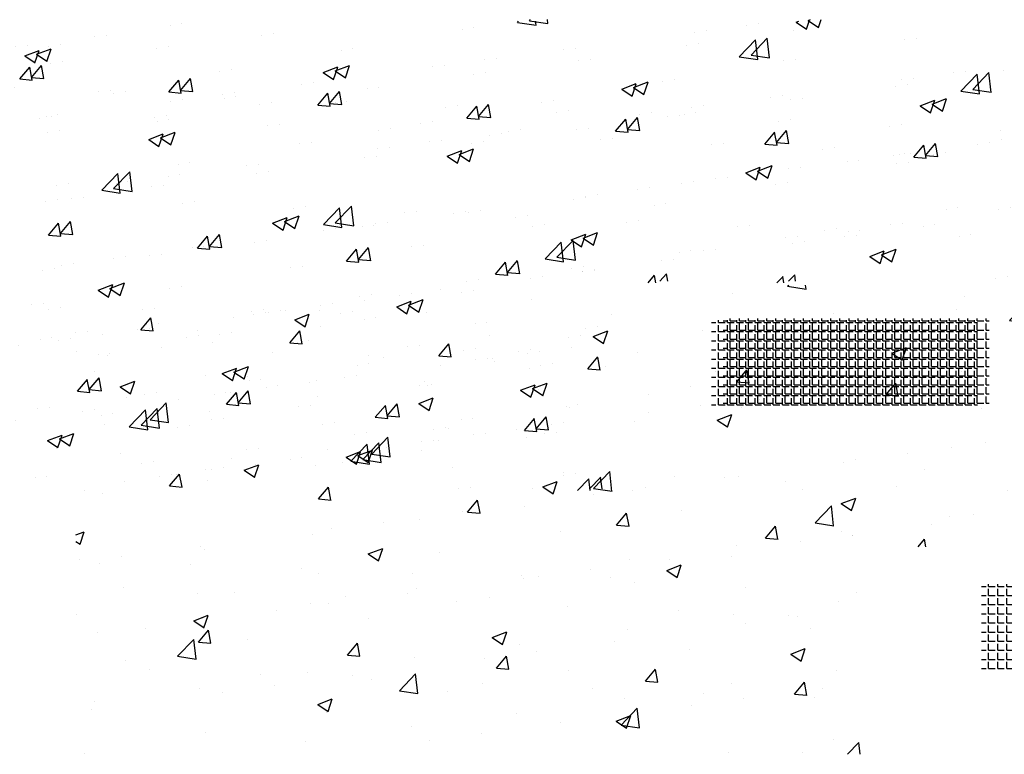
# Paper-space layout 'Layout1' of a CAD drawing. Extents: x -1 to 374, y -241 to 4.
# Drawn here: x 182 to 184, y -45 to -43 of the extents above; entities that cross this region are included whole.
import ezdxf

# ---------------------------------------------------------------- set-up
doc = ezdxf.new("R2010")
doc.units = 0
doc.header["$LTSCALE"] = 0.2
doc.layers.get('0').update_dxf_attribs({"linetype": 'CONTINUOUS'})
doc.layers.add('ASH', color=7, linetype='CONTINUOUS')
doc.layers.add('TRAZO', color=7, linetype='CONTINUOUS')

# ---------------------------------------------------------------- blocks, each defined once
blk = doc.blocks.new('*X')
at = {"color": 0}
for p, q in [((177.3174, -47.2382), (177.3174, -47.2382)), ((178.1121, -47.2448), (178.1121, -47.2448)), ((178.8151, -47.2545), (178.8151, -47.2545)), ((178.9485, -47.2371), (178.951, -47.2345)), ((178.9485, -47.2371), (178.993, -47.244)), ((178.993, -47.2441), (178.9918, -47.2345)), ((179.4995, -47.2447), (179.4995, -47.2447)), ((179.6121, -47.257), (179.6121, -47.257)), ((179.6194, -47.2368), (179.6253, -47.2345)), ((179.6194, -47.2368), (179.6442, -47.2536)), ((179.6442, -47.2537), (179.6506, -47.2345)), ((177.9294, -47.2715), (177.9294, -47.2715)), ((178.3328, -47.2679), (178.3328, -47.2679)), ((179.3743, -47.2612), (179.3743, -47.2612)), ((179.4821, -47.3198), (179.5211, -47.2792)), ((179.5266, -47.3268), (179.5211, -47.2793)), ((179.8809, -47.2793), (179.8809, -47.2793)), ((177.7401, -47.2964), (177.7401, -47.2964)), ((177.7621, -47.318), (177.7971, -47.3045)), ((177.8205, -47.2948), (177.8205, -47.2948)), ((178.0803, -47.2999), (178.0803, -47.2999)), ((178.5235, -47.3045), (178.5235, -47.3045)), ((179.0585, -47.3028), (179.0585, -47.3028)), ((179.3554, -47.2922), (179.3554, -47.2922)), ((177.3915, -47.342), (177.4156, -47.3133)), ((177.4213, -47.3448), (177.4156, -47.3134)), ((177.6149, -47.3129), (177.6149, -47.3129)), ((177.7621, -47.318), (177.787, -47.3347)), ((177.7869, -47.3349), (177.7971, -47.3047)), ((178.8692, -47.3277), (178.8692, -47.3277)), ((179.4821, -47.3198), (179.5266, -47.3267)), ((177.3915, -47.342), (177.4214, -47.3446)), ((177.5289, -47.3449), (177.5289, -47.3449)), ((177.7501, -47.3734), (177.7742, -47.3447)), ((177.78, -47.3762), (177.7742, -47.3448)), ((177.8235, -47.3351), (177.8235, -47.3351)), ((178.4807, -47.358), (178.5157, -47.3446)), ((178.5055, -47.3749), (178.5157, -47.3447)), ((178.744, -47.3442), (178.744, -47.3442)), ((179.0957, -47.3297), (179.0957, -47.3297)), ((179.5893, -47.3293), (179.5893, -47.3293)), ((177.2991, -47.3545), (177.2991, -47.3545)), ((177.5639, -47.3726), (177.5639, -47.3726)), ((177.7501, -47.3734), (177.78, -47.376)), ((178.2319, -47.3546), (178.2319, -47.3546)), ((178.4807, -47.358), (178.5056, -47.3748)), ((178.8431, -47.3617), (178.8431, -47.3617)), ((179.8731, -47.3754), (179.8731, -47.3754)), ((179.9982, -47.3589), (179.9982, -47.3589)), ((180.0158, -47.4026), (180.0547, -47.362)), ((180.0602, -47.4096), (180.0547, -47.3621)), ((180.1183, -47.3539), (180.1183, -47.3539)), ((177.2373, -47.3949), (177.2373, -47.3949)), ((177.4415, -47.3855), (177.4415, -47.3855)), ((177.7084, -47.3968), (177.7084, -47.3968)), ((178.1088, -47.4048), (178.1329, -47.376)), ((178.1386, -47.4075), (178.1328, -47.3762)), ((178.4282, -47.3857), (178.4282, -47.3857)), ((178.5864, -47.3969), (178.5864, -47.3969)), ((179.1992, -47.3981), (179.2343, -47.3846)), ((179.1992, -47.3981), (179.2241, -47.4148)), ((179.2241, -47.415), (179.2342, -47.3848)), ((179.2977, -47.3794), (179.2977, -47.3794)), ((179.8586, -47.3914), (179.8586, -47.3914)), ((177.3113, -47.4046), (177.3113, -47.4046)), ((177.9403, -47.4046), (177.9403, -47.4046)), ((177.9753, -47.4081), (177.9753, -47.4081)), ((178.1088, -47.4048), (178.1386, -47.4074)), ((178.2388, -47.4107), (178.2388, -47.4107)), ((178.2422, -47.4194), (178.2422, -47.4194)), ((178.4674, -47.4362), (178.4915, -47.4074)), ((178.4972, -47.4389), (178.4914, -47.4076)), ((179.5573, -47.417), (179.5573, -47.417)), ((180.0158, -47.4026), (180.0602, -47.4095)), ((177.28, -47.4414), (177.28, -47.4414)), ((178.1137, -47.4271), (178.1137, -47.4271)), ((178.3267, -47.4344), (178.3267, -47.4344)), ((178.4674, -47.4362), (178.4973, -47.4388)), ((178.5091, -47.4306), (178.5091, -47.4306)), ((178.776, -47.4419), (178.776, -47.4419)), ((178.826, -47.4675), (178.8501, -47.4388)), ((178.8559, -47.4703), (178.8501, -47.4389)), ((179.0061, -47.4294), (179.0061, -47.4294)), ((179.3679, -47.4419), (179.3679, -47.4419)), ((179.606, -47.4234), (179.606, -47.4234)), ((179.9178, -47.4381), (179.9528, -47.4247)), ((179.9178, -47.4381), (179.9427, -47.4549)), ((179.9426, -47.455), (179.9528, -47.4248)), ((177.342, -47.4792), (177.377, -47.4658)), ((177.3668, -47.4961), (177.377, -47.4659)), ((177.5469, -47.4527), (177.5469, -47.4527)), ((177.6487, -47.4547), (177.6487, -47.4547)), ((177.7979, -47.4687), (177.7979, -47.4687)), ((177.8138, -47.464), (177.8138, -47.464)), ((178.0742, -47.4664), (178.0742, -47.4664)), ((178.826, -47.4675), (178.8559, -47.4701)), ((179.0429, -47.4532), (179.0429, -47.4532)), ((179.1846, -47.4989), (179.2087, -47.4702)), ((179.2145, -47.5017), (179.2087, -47.4703)), ((179.2428, -47.4584), (179.2428, -47.4584)), ((179.3099, -47.4645), (179.3099, -47.4645)), ((179.3493, -47.4586), (179.3493, -47.4586)), ((177.342, -47.4792), (177.3669, -47.496)), ((177.6085, -47.4936), (177.6085, -47.4936)), ((178.0807, -47.4752), (178.0807, -47.4752)), ((178.3476, -47.4865), (178.3476, -47.4865)), ((178.7145, -47.4795), (178.7145, -47.4795)), ((179.5768, -47.4757), (179.5768, -47.4757)), ((179.8437, -47.487), (179.8437, -47.487)), ((177.3572, -47.5047), (177.3572, -47.5047)), ((177.4834, -47.5101), (177.4834, -47.5101)), ((177.8175, -47.5016), (177.8175, -47.5016)), ((178.0606, -47.5193), (178.0956, -47.5058)), ((178.0854, -47.5362), (178.0955, -47.506)), ((178.6145, -47.4978), (178.6145, -47.4978)), ((178.8815, -47.5091), (178.8815, -47.5091)), ((178.927, -47.5), (178.927, -47.5)), ((179.0896, -47.4961), (179.0896, -47.4961)), ((179.1846, -47.4989), (179.2145, -47.5015)), ((179.5433, -47.5303), (179.5674, -47.5016)), ((179.5731, -47.533), (179.5673, -47.5017)), ((180.1106, -47.4983), (180.1106, -47.4983)), ((177.414, -47.5586), (177.4529, -47.518)), ((177.4584, -47.5656), (177.4529, -47.5181)), ((177.5578, -47.5391), (177.5578, -47.5391)), ((178.0606, -47.5193), (178.0854, -47.5361)), ((178.4229, -47.5296), (178.4229, -47.5296)), ((178.6124, -47.5414), (178.6124, -47.5414)), ((178.7376, -47.5249), (178.7376, -47.5249)), ((178.8371, -47.5281), (178.8371, -47.5281)), ((179.1484, -47.5203), (179.1484, -47.5203)), ((179.4153, -47.5316), (179.4153, -47.5316)), ((179.5433, -47.5303), (179.5732, -47.5329)), ((179.9019, -47.5617), (179.926, -47.5329)), ((179.9317, -47.5644), (179.926, -47.5331)), ((180.0561, -47.5312), (180.0561, -47.5312)), ((180.1122, -47.5204), (180.1122, -47.5204)), ((177.414, -47.5586), (177.4584, -47.5655)), ((178.5803, -47.5633), (178.5803, -47.5633)), ((178.7791, -47.5593), (178.8141, -47.5459)), ((178.7791, -47.5593), (178.804, -47.5761)), ((178.804, -47.5762), (178.8141, -47.546)), ((179.6822, -47.5429), (179.6822, -47.5429)), ((179.8525, -47.5579), (179.8525, -47.5579)), ((179.8667, -47.5561), (179.8667, -47.5561)), ((179.9019, -47.5617), (179.9318, -47.5643)), ((179.9491, -47.5542), (179.9491, -47.5542)), ((177.3052, -47.5711), (177.3052, -47.5711)), ((178.1313, -47.5796), (178.1313, -47.5796)), ((178.2967, -47.5829), (178.2967, -47.5829)), ((179.4977, -47.5994), (179.5327, -47.5859)), ((179.5225, -47.6163), (179.5327, -47.5861)), ((179.7415, -47.5726), (179.7415, -47.5726)), ((179.8602, -47.5776), (179.8602, -47.5776)), ((177.9476, -47.6414), (177.9865, -47.6008)), ((177.992, -47.6484), (177.9865, -47.6009)), ((178.1073, -47.6079), (178.1073, -47.6079)), ((178.3207, -47.6008), (178.3207, -47.6008)), ((179.4977, -47.5994), (179.5226, -47.6161)), ((179.6, -47.5899), (179.6, -47.5899)), ((177.8397, -47.6297), (177.8397, -47.6297)), ((177.9821, -47.6244), (177.9821, -47.6244)), ((178.0681, -47.6328), (178.0681, -47.6328)), ((179.3432, -47.6251), (179.3432, -47.6251)), ((179.4258, -47.6142), (179.4258, -47.6142)), ((179.5686, -47.6277), (179.5686, -47.6277)), ((177.342, -47.6397), (177.342, -47.6397)), ((177.6089, -47.651), (177.6089, -47.651)), ((177.9476, -47.6414), (177.992, -47.6483)), ((179.1112, -47.6556), (179.1112, -47.6556)), ((179.2364, -47.6391), (179.2364, -47.6391)), ((177.5481, -47.6797), (177.5481, -47.6797)), ((177.6405, -47.6805), (177.6755, -47.6671)), ((177.6405, -47.6805), (177.6653, -47.6973)), ((177.6653, -47.6975), (177.6754, -47.6672)), ((177.6664, -47.6659), (177.6664, -47.6659)), ((177.8114, -47.668), (177.8114, -47.668)), ((177.8758, -47.6622), (177.8758, -47.6622)), ((178.1427, -47.6735), (178.1427, -47.6735)), ((178.4812, -47.7241), (178.5201, -47.6835)), ((178.5256, -47.7311), (178.5201, -47.6836)), ((179.0835, -47.6626), (179.0835, -47.6626)), ((179.277, -47.6777), (179.277, -47.6777)), ((177.3518, -47.7073), (177.3518, -47.7073)), ((177.4609, -47.7181), (177.485, -47.6894)), ((177.477, -47.6909), (177.477, -47.6909)), ((177.4907, -47.7209), (177.4849, -47.6895)), ((177.5517, -47.7055), (177.5517, -47.7055)), ((178.359, -47.7206), (178.394, -47.7071)), ((178.3839, -47.7375), (178.394, -47.7073)), ((178.4096, -47.6848), (178.4096, -47.6848)), ((178.6766, -47.6961), (178.6766, -47.6961)), ((178.7954, -47.6972), (178.7954, -47.6972)), ((178.831, -47.6946), (178.831, -47.6946)), ((178.9435, -47.7073), (178.9435, -47.7073)), ((179.98, -47.6874), (179.98, -47.6874)), ((180.1061, -47.6868), (180.1061, -47.6868)), ((177.2565, -47.7298), (177.2565, -47.7298)), ((177.4609, -47.7181), (177.4908, -47.7207)), ((177.8195, -47.7495), (177.8436, -47.7208)), ((177.8493, -47.7522), (177.8436, -47.7209)), ((178.359, -47.7206), (178.3839, -47.7374)), ((178.4812, -47.7241), (178.5257, -47.731)), ((178.5743, -47.7298), (178.5743, -47.7298)), ((178.6061, -47.7221), (178.6061, -47.7221)), ((178.9854, -47.7278), (178.9854, -47.7278)), ((179.2104, -47.7186), (179.2104, -47.7186)), ((179.4773, -47.7299), (179.4773, -47.7299)), ((179.8464, -47.7243), (179.8464, -47.7243)), ((179.9245, -47.7284), (179.9245, -47.7284)), ((177.2991, -47.7375), (177.2991, -47.7375)), ((177.8195, -47.7495), (177.8494, -47.7521)), ((178.1781, -47.7809), (178.2022, -47.7521)), ((178.208, -47.7836), (178.2022, -47.7523)), ((178.4809, -47.7386), (178.4809, -47.7386)), ((179.0776, -47.7606), (179.1126, -47.7472)), ((179.1024, -47.7775), (179.1126, -47.7473)), ((179.6884, -47.7375), (179.6884, -47.7375)), ((179.7352, -47.7533), (179.7352, -47.7533)), ((179.7442, -47.7412), (179.7442, -47.7412)), ((180.0111, -47.7524), (180.0111, -47.7524)), ((178.3146, -47.7673), (178.3146, -47.7673)), ((178.6938, -47.7778), (178.6938, -47.7778)), ((179.0148, -47.8069), (179.0538, -47.7663)), ((179.0592, -47.8139), (179.0537, -47.7664)), ((179.0776, -47.7606), (179.1025, -47.7774)), ((179.5939, -47.7563), (179.5939, -47.7563)), ((179.61, -47.7698), (179.61, -47.7698)), ((178.062, -47.7993), (178.062, -47.7993)), ((178.1651, -47.7801), (178.1651, -47.7801)), ((178.1781, -47.7809), (178.208, -47.7835)), ((178.5368, -47.8122), (178.5609, -47.7835)), ((178.5666, -47.815), (178.5608, -47.7837)), ((179.3372, -47.7915), (179.3372, -47.7915)), ((179.3968, -47.7875), (179.3968, -47.7875)), ((179.7962, -47.8007), (179.8312, -47.7872)), ((179.7962, -47.8007), (179.821, -47.8175)), ((179.821, -47.8176), (179.8311, -47.7874)), ((177.8506, -47.8216), (177.8506, -47.8216)), ((177.9758, -47.8051), (177.9758, -47.8051)), ((178.5368, -47.8122), (178.5666, -47.8149)), ((178.8954, -47.8436), (178.9195, -47.8149)), ((178.9252, -47.8464), (178.9195, -47.815)), ((179.0148, -47.8069), (179.0593, -47.8138)), ((179.2942, -47.8114), (179.2942, -47.8114)), ((177.2352, -47.8361), (177.2554, -47.8284)), ((177.2452, -47.8587), (177.2553, -47.8285)), ((177.8053, -47.8345), (177.8053, -47.8345)), ((178.4022, -47.8279), (178.4022, -47.8279)), ((178.8954, -47.8436), (178.9253, -47.8462)), ((179.0775, -47.829), (179.0775, -47.829)), ((179.1049, -47.8363), (179.1049, -47.8363)), ((179.1052, -47.8376), (179.1052, -47.8376)), ((179.2628, -47.8645), (179.2781, -47.8463)), ((179.2814, -47.8645), (179.2781, -47.8464)), ((179.5725, -47.8645), (179.5874, -47.849)), ((179.5891, -47.8645), (179.5873, -47.8492)), ((177.2352, -47.8518), (177.2452, -47.8586)), ((177.5348, -47.8631), (177.5348, -47.8631)), ((177.5456, -47.872), (177.5456, -47.872)), ((177.9389, -47.8819), (177.9739, -47.8684)), ((177.9637, -47.8988), (177.9739, -47.8686)), ((178.8249, -47.861), (178.8249, -47.861)), ((178.9797, -47.8528), (178.9797, -47.8528)), ((180.1, -47.8533), (180.1, -47.8533)), ((177.2446, -47.8952), (177.2446, -47.8952)), ((177.3455, -47.8881), (177.3455, -47.8881)), ((177.9389, -47.8819), (177.9638, -47.8986)), ((178.1106, -47.8779), (178.1106, -47.8779)), ((178.5682, -47.8962), (178.5682, -47.8962)), ((178.6639, -47.8944), (178.6639, -47.8944)), ((178.8136, -47.8876), (178.8136, -47.8876)), ((177.2931, -47.904), (177.2931, -47.904)), ((177.5115, -47.9065), (177.5115, -47.9065)), ((177.7785, -47.9177), (177.7785, -47.9177)), ((178.4745, -47.9193), (178.4745, -47.9193)), ((178.6575, -47.9219), (178.6925, -47.9085)), ((178.6823, -47.9388), (178.6924, -47.9086)), ((177.8191, -47.928), (177.8191, -47.928)), ((178.0454, -47.929), (178.0454, -47.929)), ((178.3085, -47.9337), (178.3085, -47.9337)), ((178.3123, -47.9403), (178.3123, -47.9403)), ((178.3494, -47.9358), (178.3494, -47.9358)), ((178.522, -47.9377), (178.522, -47.9377)), ((178.6575, -47.9219), (178.6823, -47.9387)), ((177.3501, -47.9623), (177.3501, -47.9623)), ((178.0559, -47.9657), (178.0559, -47.9657)), ((178.5792, -47.9516), (178.5792, -47.9516)), ((178.8461, -47.9628), (178.8461, -47.9628)), ((179.4152, -47.96), (179.426, -47.96)), ((179.432, -47.96), (179.432, -47.9545)), ((179.432, -47.96), (179.448, -47.96)), ((179.432, -47.982), (179.432, -47.966)), ((179.454, -47.96), (179.454, -47.9545)), ((179.454, -47.96), (179.47, -47.96)), ((179.454, -47.982), (179.454, -47.966)), ((179.476, -47.96), (179.476, -47.9545)), ((179.476, -47.96), (179.492, -47.96)), ((179.476, -47.982), (179.476, -47.966)), ((179.498, -47.96), (179.498, -47.9545)), ((179.498, -47.96), (179.514, -47.96)), ((179.498, -47.982), (179.498, -47.966)), ((179.52, -47.96), (179.52, -47.9545)), ((179.52, -47.96), (179.536, -47.96)), ((179.52, -47.982), (179.52, -47.966)), ((179.542, -47.96), (179.542, -47.9545)), ((179.542, -47.96), (179.558, -47.96)), ((179.542, -47.982), (179.542, -47.966)), ((179.564, -47.96), (179.564, -47.9545)), ((179.564, -47.96), (179.58, -47.96)), ((179.564, -47.982), (179.564, -47.966)), ((179.586, -47.96), (179.586, -47.9545)), ((179.586, -47.96), (179.602, -47.96)), ((179.586, -47.982), (179.586, -47.966)), ((179.608, -47.96), (179.608, -47.9545)), ((179.608, -47.96), (179.624, -47.96)), ((179.608, -47.982), (179.608, -47.966)), ((179.63, -47.96), (179.63, -47.9545)), ((179.63, -47.96), (179.646, -47.96)), ((179.63, -47.982), (179.63, -47.966)), ((179.652, -47.96), (179.652, -47.9545)), ((179.652, -47.96), (179.668, -47.96)), ((179.652, -47.982), (179.652, -47.966)), ((179.674, -47.96), (179.674, -47.9545)), ((179.674, -47.96), (179.69, -47.96)), ((179.674, -47.982), (179.674, -47.966)), ((179.696, -47.96), (179.696, -47.9545)), ((179.696, -47.96), (179.712, -47.96)), ((179.696, -47.982), (179.696, -47.966)), ((179.718, -47.96), (179.718, -47.9545)), ((179.718, -47.96), (179.734, -47.96)), ((179.718, -47.982), (179.718, -47.966)), ((179.74, -47.96), (179.74, -47.9545)), ((179.74, -47.96), (179.756, -47.96)), ((179.74, -47.982), (179.74, -47.966)), ((179.762, -47.96), (179.762, -47.9545)), ((179.762, -47.96), (179.778, -47.96)), ((179.762, -47.982), (179.762, -47.966)), ((179.784, -47.96), (179.784, -47.9545)), ((179.784, -47.96), (179.8, -47.96)), ((179.784, -47.982), (179.784, -47.966)), ((179.806, -47.96), (179.806, -47.9545)), ((179.806, -47.96), (179.822, -47.96)), ((179.806, -47.982), (179.806, -47.966)), ((179.828, -47.96), (179.828, -47.9545)), ((179.828, -47.96), (179.844, -47.96)), ((179.828, -47.982), (179.828, -47.966)), ((179.85, -47.96), (179.85, -47.9545)), ((179.85, -47.96), (179.866, -47.96)), ((179.85, -47.982), (179.85, -47.966)), ((179.872, -47.96), (179.872, -47.9545)), ((179.872, -47.96), (179.888, -47.96)), ((179.872, -47.982), (179.872, -47.966)), ((179.894, -47.96), (179.894, -47.9545)), ((179.894, -47.96), (179.91, -47.96)), ((179.894, -47.982), (179.894, -47.966)), ((179.916, -47.96), (179.916, -47.9545)), ((179.916, -47.96), (179.932, -47.96)), ((179.916, -47.982), (179.916, -47.966)), ((179.938, -47.96), (179.938, -47.9545)), ((179.938, -47.96), (179.954, -47.96)), ((179.938, -47.982), (179.938, -47.966)), ((179.96, -47.96), (179.96, -47.9545)), ((179.96, -47.96), (179.976, -47.96)), ((179.96, -47.982), (179.96, -47.966)), ((179.982, -47.96), (179.982, -47.9545)), ((179.982, -47.96), (179.998, -47.96)), ((179.982, -47.982), (179.982, -47.966)), ((180.004, -47.96), (180.004, -47.9545)), ((180.004, -47.96), (180.02, -47.96)), ((180.004, -47.982), (180.004, -47.966)), ((180.026, -47.96), (180.026, -47.9545)), ((180.026, -47.96), (180.042, -47.96)), ((180.026, -47.982), (180.026, -47.966)), ((180.048, -47.96), (180.048, -47.9545)), ((180.048, -47.96), (180.0552, -47.96)), ((180.048, -47.982), (180.048, -47.966)), ((177.5275, -47.978), (177.5275, -47.978)), ((177.617, -47.9736), (177.617, -47.9736)), ((177.8839, -47.9849), (177.8839, -47.9849)), ((178.0336, -47.9774), (178.0336, -47.9774)), ((178.2305, -47.9877), (178.2305, -47.9877)), ((179.113, -47.9741), (179.113, -47.9741)), ((179.4152, -47.982), (179.426, -47.982)), ((179.432, -47.982), (179.448, -47.982)), ((179.432, -48.004), (179.432, -47.988)), ((179.454, -47.982), (179.47, -47.982)), ((179.454, -48.004), (179.454, -47.988)), ((179.476, -47.982), (179.492, -47.982)), ((179.476, -48.004), (179.476, -47.988)), ((179.498, -47.982), (179.514, -47.982)), ((179.498, -48.004), (179.498, -47.988)), ((179.52, -47.982), (179.536, -47.982)), ((179.52, -48.004), (179.52, -47.988)), ((179.542, -47.982), (179.558, -47.982)), ((179.542, -48.004), (179.542, -47.988)), ((179.564, -47.982), (179.58, -47.982)), ((179.564, -48.004), (179.564, -47.988)), ((179.586, -47.982), (179.602, -47.982)), ((179.586, -48.004), (179.586, -47.988)), ((179.608, -47.982), (179.624, -47.982)), ((179.608, -48.004), (179.608, -47.988)), ((179.63, -47.982), (179.646, -47.982)), ((179.63, -48.004), (179.63, -47.988)), ((179.652, -47.982), (179.668, -47.982)), ((179.652, -48.004), (179.652, -47.988)), ((179.674, -47.982), (179.69, -47.982)), ((179.674, -48.004), (179.674, -47.988)), ((179.696, -47.982), (179.712, -47.982)), ((179.696, -48.004), (179.696, -47.988)), ((179.718, -47.982), (179.734, -47.982)), ((179.718, -48.004), (179.718, -47.988)), ((179.74, -47.982), (179.756, -47.982)), ((179.74, -48.004), (179.74, -47.988)), ((179.762, -47.982), (179.778, -47.982)), ((179.762, -48.004), (179.762, -47.988)), ((179.784, -47.982), (179.8, -47.982)), ((179.784, -48.004), (179.784, -47.988)), ((179.806, -47.982), (179.822, -47.982)), ((179.806, -48.004), (179.806, -47.988)), ((179.828, -47.982), (179.844, -47.982)), ((179.828, -48.004), (179.828, -47.988)), ((179.85, -47.982), (179.866, -47.982)), ((179.85, -48.004), (179.85, -47.988)), ((179.872, -47.982), (179.888, -47.982)), ((179.872, -48.004), (179.872, -47.988)), ((179.894, -47.982), (179.91, -47.982)), ((179.894, -48.004), (179.894, -47.988)), ((179.916, -47.982), (179.932, -47.982)), ((179.916, -48.004), (179.916, -47.988)), ((179.938, -47.982), (179.954, -47.982)), ((179.938, -48.004), (179.938, -47.988)), ((179.96, -47.982), (179.976, -47.982)), ((179.96, -48.004), (179.96, -47.988)), ((179.982, -47.982), (179.998, -47.982)), ((179.982, -48.004), (179.982, -47.988)), ((180.004, -47.982), (180.02, -47.982)), ((180.004, -48.004), (180.004, -47.988)), ((180.026, -47.982), (180.042, -47.982)), ((180.026, -48.004), (180.026, -47.988)), ((180.048, -47.982), (180.0552, -47.982)), ((180.048, -48.004), (180.048, -47.988)), ((177.7992, -48.0009), (177.7992, -48.0009)), ((177.8442, -48.0023), (177.8442, -48.0023)), ((178.1508, -47.9962), (178.1508, -47.9962)), ((178.4177, -48.0074), (178.4177, -48.0074)), ((179.0714, -47.9954), (179.0714, -47.9954)), ((179.4152, -48.004), (179.426, -48.004)), ((179.432, -48.004), (179.448, -48.004)), ((179.432, -48.026), (179.432, -48.01)), ((179.454, -48.004), (179.47, -48.004)), ((179.454, -48.026), (179.454, -48.01)), ((179.476, -48.004), (179.492, -48.004)), ((179.476, -48.026), (179.476, -48.01)), ((179.498, -48.004), (179.514, -48.004)), ((179.498, -48.026), (179.498, -48.01)), ((179.52, -48.004), (179.536, -48.004)), ((179.52, -48.026), (179.52, -48.01)), ((179.542, -48.004), (179.558, -48.004)), ((179.542, -48.026), (179.542, -48.01)), ((179.564, -48.004), (179.58, -48.004)), ((179.564, -48.026), (179.564, -48.01)), ((179.586, -48.004), (179.602, -48.004)), ((179.586, -48.026), (179.586, -48.01)), ((179.608, -48.004), (179.624, -48.004)), ((179.608, -48.026), (179.608, -48.01)), ((179.63, -48.004), (179.646, -48.004)), ((179.63, -48.026), (179.63, -48.01)), ((179.652, -48.004), (179.668, -48.004)), ((179.652, -48.026), (179.652, -48.01)), ((179.674, -48.004), (179.69, -48.004)), ((179.674, -48.026), (179.674, -48.01)), ((179.696, -48.004), (179.712, -48.004)), ((179.696, -48.026), (179.696, -48.01)), ((179.718, -48.004), (179.734, -48.004)), ((179.718, -48.026), (179.718, -48.01)), ((179.74, -48.004), (179.756, -48.004)), ((179.74, -48.026), (179.74, -48.01)), ((179.762, -48.004), (179.778, -48.004)), ((179.762, -48.026), (179.762, -48.01)), ((179.784, -48.004), (179.8, -48.004)), ((179.784, -48.026), (179.784, -48.01)), ((179.806, -48.004), (179.822, -48.004)), ((179.806, -48.026), (179.806, -48.01)), ((179.828, -48.004), (179.844, -48.004)), ((179.828, -48.026), (179.828, -48.01)), ((179.85, -48.004), (179.866, -48.004)), ((179.85, -48.026), (179.85, -48.01)), ((179.872, -48.004), (179.888, -48.004)), ((179.872, -48.026), (179.872, -48.01)), ((179.894, -48.004), (179.91, -48.004)), ((179.894, -48.026), (179.894, -48.01)), ((179.916, -48.004), (179.932, -48.004)), ((179.916, -48.026), (179.916, -48.01)), ((179.938, -48.004), (179.954, -48.004)), ((179.938, -48.026), (179.938, -48.01)), ((179.96, -48.004), (179.976, -48.004)), ((179.96, -48.026), (179.96, -48.01)), ((179.982, -48.004), (179.998, -48.004)), ((179.982, -48.026), (179.982, -48.01)), ((180.004, -48.004), (180.02, -48.004)), ((180.004, -48.026), (180.004, -48.01)), ((180.026, -48.004), (180.042, -48.004)), ((180.026, -48.026), (180.026, -48.01)), ((180.048, -48.004), (180.0552, -48.004)), ((180.048, -48.026), (180.048, -48.01)), ((177.2359, -48.0281), (177.2359, -48.0281)), ((177.5188, -48.0431), (177.5538, -48.0297)), ((177.5395, -48.0384), (177.5395, -48.0384)), ((177.5436, -48.06), (177.5538, -48.0298)), ((177.7191, -48.0188), (177.7191, -48.0188)), ((177.9389, -48.0378), (177.9389, -48.0378)), ((178.6846, -48.0187), (178.6846, -48.0187)), ((178.8188, -48.0275), (178.8188, -48.0275)), ((178.9515, -48.03), (178.9515, -48.03)), ((178.9733, -48.0335), (178.9733, -48.0335)), ((179.4152, -48.026), (179.426, -48.026)), ((179.432, -48.026), (179.448, -48.026)), ((179.432, -48.048), (179.432, -48.032)), ((179.454, -48.026), (179.47, -48.026)), ((179.454, -48.048), (179.454, -48.032)), ((179.476, -48.026), (179.492, -48.026)), ((179.476, -48.048), (179.476, -48.032)), ((179.498, -48.026), (179.514, -48.026)), ((179.498, -48.048), (179.498, -48.032)), ((179.52, -48.026), (179.536, -48.026)), ((179.52, -48.048), (179.52, -48.032)), ((179.542, -48.026), (179.558, -48.026)), ((179.542, -48.048), (179.542, -48.032)), ((179.564, -48.026), (179.58, -48.026)), ((179.564, -48.048), (179.564, -48.032)), ((179.586, -48.026), (179.602, -48.026)), ((179.586, -48.048), (179.586, -48.032)), ((179.608, -48.026), (179.624, -48.026)), ((179.608, -48.048), (179.608, -48.032)), ((179.63, -48.026), (179.646, -48.026)), ((179.63, -48.048), (179.63, -48.032)), ((179.652, -48.026), (179.668, -48.026)), ((179.652, -48.048), (179.652, -48.032)), ((179.674, -48.026), (179.69, -48.026)), ((179.674, -48.048), (179.674, -48.032)), ((179.696, -48.026), (179.712, -48.026)), ((179.696, -48.048), (179.696, -48.032)), ((179.718, -48.026), (179.734, -48.026)), ((179.718, -48.048), (179.718, -48.032)), ((179.74, -48.026), (179.756, -48.026)), ((179.74, -48.048), (179.74, -48.032)), ((179.762, -48.026), (179.778, -48.026)), ((179.762, -48.048), (179.762, -48.032)), ((179.784, -48.026), (179.8, -48.026)), ((179.784, -48.048), (179.784, -48.032)), ((179.806, -48.026), (179.822, -48.026)), ((179.806, -48.048), (179.806, -48.032)), ((179.828, -48.026), (179.844, -48.026)), ((179.828, -48.048), (179.828, -48.032)), ((179.85, -48.026), (179.866, -48.026)), ((179.85, -48.048), (179.85, -48.032)), ((179.872, -48.026), (179.888, -48.026)), ((179.872, -48.048), (179.872, -48.032)), ((179.894, -48.026), (179.91, -48.026)), ((179.894, -48.048), (179.894, -48.032)), ((179.916, -48.026), (179.932, -48.026)), ((179.916, -48.048), (179.916, -48.032)), ((179.938, -48.026), (179.954, -48.026)), ((179.938, -48.048), (179.938, -48.032)), ((179.96, -48.026), (179.976, -48.026)), ((179.96, -48.048), (179.96, -48.032)), ((179.982, -48.026), (179.998, -48.026)), ((179.982, -48.048), (179.982, -48.032)), ((180.004, -48.026), (180.02, -48.026)), ((180.004, -48.048), (180.004, -48.032)), ((180.026, -48.026), (180.042, -48.026)), ((180.026, -48.048), (180.026, -48.032)), ((180.048, -48.026), (180.0552, -48.026)), ((180.048, -48.048), (180.048, -48.032)), ((177.4033, -48.0603), (177.4033, -48.0603)), ((177.5188, -48.0431), (177.5437, -48.0599)), ((178.5621, -48.0627), (178.5621, -48.0627)), ((178.8482, -48.05), (178.8482, -48.05)), ((179.0046, -48.0626), (179.0046, -48.0626)), ((179.4152, -48.048), (179.426, -48.048)), ((179.432, -48.048), (179.448, -48.048)), ((179.432, -48.07), (179.432, -48.054)), ((179.454, -48.048), (179.47, -48.048)), ((179.454, -48.07), (179.454, -48.054)), ((179.476, -48.048), (179.492, -48.048)), ((179.476, -48.07), (179.476, -48.054)), ((179.498, -48.048), (179.514, -48.048)), ((179.498, -48.07), (179.498, -48.054)), ((179.52, -48.048), (179.536, -48.048)), ((179.52, -48.07), (179.52, -48.054)), ((179.542, -48.048), (179.558, -48.048)), ((179.542, -48.07), (179.542, -48.054)), ((179.564, -48.048), (179.58, -48.048)), ((179.564, -48.07), (179.564, -48.054)), ((179.586, -48.048), (179.602, -48.048)), ((179.586, -48.07), (179.586, -48.054)), ((179.608, -48.048), (179.624, -48.048)), ((179.608, -48.07), (179.608, -48.054)), ((179.63, -48.048), (179.646, -48.048)), ((179.63, -48.07), (179.63, -48.054)), ((179.652, -48.048), (179.668, -48.048)), ((179.652, -48.07), (179.652, -48.054)), ((179.674, -48.048), (179.69, -48.048)), ((179.674, -48.07), (179.674, -48.054)), ((179.696, -48.048), (179.712, -48.048)), ((179.696, -48.07), (179.696, -48.054)), ((179.718, -48.048), (179.734, -48.048)), ((179.718, -48.07), (179.718, -48.054)), ((179.74, -48.048), (179.756, -48.048)), ((179.74, -48.07), (179.74, -48.054)), ((179.762, -48.048), (179.778, -48.048)), ((179.762, -48.07), (179.762, -48.054)), ((179.784, -48.048), (179.8, -48.048)), ((179.784, -48.07), (179.784, -48.054)), ((179.806, -48.048), (179.822, -48.048)), ((179.806, -48.07), (179.806, -48.054)), ((179.828, -48.048), (179.844, -48.048)), ((179.828, -48.07), (179.828, -48.054)), ((179.85, -48.048), (179.866, -48.048)), ((179.85, -48.07), (179.85, -48.054)), ((179.872, -48.048), (179.888, -48.048)), ((179.872, -48.07), (179.872, -48.054)), ((179.894, -48.048), (179.91, -48.048)), ((179.894, -48.07), (179.894, -48.054)), ((179.916, -48.048), (179.932, -48.048)), ((179.916, -48.07), (179.916, -48.054)), ((179.938, -48.048), (179.954, -48.048)), ((179.938, -48.07), (179.938, -48.054)), ((179.96, -48.048), (179.976, -48.048)), ((179.96, -48.07), (179.96, -48.054)), ((179.982, -48.048), (179.998, -48.048)), ((179.982, -48.07), (179.982, -48.054)), ((180.004, -48.048), (180.02, -48.048)), ((180.004, -48.07), (180.004, -48.054)), ((180.026, -48.048), (180.042, -48.048)), ((180.026, -48.07), (180.026, -48.054)), ((180.048, -48.048), (180.0552, -48.048)), ((180.048, -48.07), (180.048, -48.054)), ((177.287, -48.0704), (177.287, -48.0704)), ((177.5302, -48.0942), (177.5543, -48.0655)), ((177.5601, -48.097), (177.5543, -48.0656)), ((178.2374, -48.0832), (178.2724, -48.0697)), ((178.2374, -48.0832), (178.2622, -48.0999)), ((178.2622, -48.1001), (178.2723, -48.0699)), ((179.4152, -48.07), (179.426, -48.07)), ((179.432, -48.07), (179.448, -48.07)), ((179.432, -48.092), (179.432, -48.076)), ((179.454, -48.07), (179.47, -48.07)), ((179.454, -48.092), (179.454, -48.076)), ((179.476, -48.07), (179.492, -48.07)), ((179.476, -48.092), (179.476, -48.076)), ((179.498, -48.07), (179.514, -48.07)), ((179.498, -48.092), (179.498, -48.076)), ((179.52, -48.07), (179.536, -48.07)), ((179.52, -48.092), (179.52, -48.076)), ((179.542, -48.07), (179.558, -48.07)), ((179.542, -48.092), (179.542, -48.076)), ((179.564, -48.07), (179.58, -48.07)), ((179.564, -48.092), (179.564, -48.076)), ((179.586, -48.07), (179.602, -48.07)), ((179.586, -48.092), (179.586, -48.076)), ((179.608, -48.07), (179.624, -48.07)), ((179.608, -48.092), (179.608, -48.076)), ((179.63, -48.07), (179.646, -48.07)), ((179.63, -48.092), (179.63, -48.076)), ((179.652, -48.07), (179.668, -48.07)), ((179.652, -48.092), (179.652, -48.076)), ((179.674, -48.07), (179.69, -48.07)), ((179.674, -48.092), (179.674, -48.076)), ((179.696, -48.07), (179.712, -48.07)), ((179.696, -48.092), (179.696, -48.076)), ((179.718, -48.07), (179.734, -48.07)), ((179.718, -48.092), (179.718, -48.076)), ((179.74, -48.07), (179.756, -48.07)), ((179.74, -48.092), (179.74, -48.076)), ((179.762, -48.07), (179.778, -48.07)), ((179.762, -48.092), (179.762, -48.076)), ((179.784, -48.07), (179.8, -48.07)), ((179.784, -48.092), (179.784, -48.076)), ((179.806, -48.07), (179.822, -48.07)), ((179.806, -48.092), (179.806, -48.076)), ((179.828, -48.07), (179.844, -48.07)), ((179.828, -48.092), (179.828, -48.076)), ((179.85, -48.07), (179.866, -48.07)), ((179.85, -48.092), (179.85, -48.076)), ((179.872, -48.07), (179.888, -48.07)), ((179.872, -48.092), (179.872, -48.076)), ((179.894, -48.07), (179.91, -48.07)), ((179.894, -48.092), (179.894, -48.076)), ((179.916, -48.07), (179.932, -48.07)), ((179.916, -48.092), (179.916, -48.076)), ((179.938, -48.07), (179.954, -48.07)), ((179.938, -48.092), (179.938, -48.076)), ((179.96, -48.07), (179.976, -48.07)), ((179.96, -48.092), (179.96, -48.076)), ((179.982, -48.07), (179.998, -48.07)), ((179.982, -48.092), (179.982, -48.076)), ((180.004, -48.07), (180.02, -48.07)), ((180.004, -48.092), (180.004, -48.076)), ((180.026, -48.07), (180.042, -48.07)), ((180.026, -48.092), (180.026, -48.076)), ((180.048, -48.07), (180.0552, -48.07)), ((180.048, -48.092), (180.048, -48.076)), ((177.4802, -48.1284), (177.5192, -48.0878)), ((177.5247, -48.1354), (177.5191, -48.0879)), ((177.5302, -48.0942), (177.5601, -48.0968)), ((177.6473, -48.0878), (177.6473, -48.0878)), ((177.8889, -48.1256), (177.913, -48.0969)), ((177.9187, -48.1283), (177.9129, -48.097)), ((178.3024, -48.1002), (178.3024, -48.1002)), ((178.5324, -48.0916), (178.5324, -48.0916)), ((178.9559, -48.1232), (178.9909, -48.1098)), ((178.9808, -48.1401), (178.9909, -48.1099)), ((179.4152, -48.092), (179.426, -48.092)), ((179.432, -48.092), (179.448, -48.092)), ((179.432, -48.114), (179.432, -48.098)), ((179.454, -48.092), (179.47, -48.092)), ((179.454, -48.114), (179.454, -48.098)), ((179.476, -48.092), (179.492, -48.092)), ((179.476, -48.114), (179.476, -48.098)), ((179.498, -48.092), (179.514, -48.092)), ((179.498, -48.114), (179.498, -48.098)), ((179.52, -48.092), (179.536, -48.092)), ((179.52, -48.114), (179.52, -48.098)), ((179.542, -48.092), (179.558, -48.092)), ((179.542, -48.114), (179.542, -48.098)), ((179.564, -48.092), (179.58, -48.092)), ((179.564, -48.114), (179.564, -48.098)), ((179.586, -48.092), (179.602, -48.092)), ((179.586, -48.114), (179.586, -48.098)), ((179.608, -48.092), (179.624, -48.092)), ((179.608, -48.114), (179.608, -48.098)), ((179.63, -48.092), (179.646, -48.092)), ((179.63, -48.114), (179.63, -48.098)), ((179.652, -48.092), (179.668, -48.092)), ((179.652, -48.114), (179.652, -48.098)), ((179.674, -48.092), (179.69, -48.092)), ((179.674, -48.114), (179.674, -48.098)), ((179.696, -48.092), (179.712, -48.092)), ((179.696, -48.114), (179.696, -48.098)), ((179.718, -48.092), (179.734, -48.092)), ((179.718, -48.114), (179.718, -48.098)), ((179.74, -48.092), (179.756, -48.092)), ((179.74, -48.114), (179.74, -48.098)), ((179.762, -48.092), (179.778, -48.092)), ((179.762, -48.114), (179.762, -48.098)), ((179.784, -48.092), (179.8, -48.092)), ((179.784, -48.114), (179.784, -48.098)), ((179.806, -48.092), (179.822, -48.092)), ((179.806, -48.114), (179.806, -48.098)), ((179.828, -48.092), (179.844, -48.092)), ((179.828, -48.114), (179.828, -48.098)), ((179.85, -48.092), (179.866, -48.092)), ((179.85, -48.114), (179.85, -48.098)), ((179.872, -48.092), (179.888, -48.092)), ((179.872, -48.114), (179.872, -48.098)), ((179.894, -48.092), (179.91, -48.092)), ((179.894, -48.114), (179.894, -48.098)), ((179.916, -48.092), (179.932, -48.092)), ((179.916, -48.114), (179.916, -48.098)), ((179.938, -48.092), (179.954, -48.092)), ((179.938, -48.114), (179.938, -48.098)), ((179.96, -48.092), (179.976, -48.092)), ((179.96, -48.114), (179.96, -48.098)), ((179.982, -48.092), (179.998, -48.092)), ((179.982, -48.114), (179.982, -48.098)), ((180.004, -48.092), (180.02, -48.092)), ((180.004, -48.114), (180.004, -48.098)), ((180.026, -48.092), (180.042, -48.092)), ((180.026, -48.114), (180.026, -48.098)), ((180.048, -48.092), (180.0552, -48.092)), ((180.048, -48.114), (180.048, -48.098)), ((177.4802, -48.1284), (177.5247, -48.1353)), ((177.8889, -48.1256), (177.9188, -48.1282)), ((178.0499, -48.1322), (178.0499, -48.1322)), ((178.2178, -48.133), (178.2178, -48.133)), ((178.2475, -48.157), (178.2716, -48.1282)), ((178.2773, -48.1597), (178.2716, -48.1284)), ((178.343, -48.1165), (178.343, -48.1165)), ((178.713, -48.1126), (178.713, -48.1126)), ((178.9559, -48.1232), (178.9808, -48.14)), ((179.4152, -48.114), (179.426, -48.114)), ((179.432, -48.114), (179.448, -48.114)), ((179.432, -48.136), (179.432, -48.12)), ((179.454, -48.114), (179.47, -48.114)), ((179.454, -48.136), (179.454, -48.12)), ((179.476, -48.114), (179.492, -48.114)), ((179.476, -48.136), (179.476, -48.12)), ((179.498, -48.114), (179.514, -48.114)), ((179.498, -48.136), (179.498, -48.12)), ((179.52, -48.114), (179.536, -48.114)), ((179.52, -48.136), (179.52, -48.12)), ((179.542, -48.114), (179.558, -48.114)), ((179.542, -48.136), (179.542, -48.12)), ((179.564, -48.114), (179.58, -48.114)), ((179.564, -48.136), (179.564, -48.12)), ((179.586, -48.114), (179.602, -48.114)), ((179.586, -48.136), (179.586, -48.12)), ((179.608, -48.114), (179.624, -48.114)), ((179.608, -48.136), (179.608, -48.12)), ((179.63, -48.114), (179.646, -48.114)), ((179.63, -48.136), (179.63, -48.12)), ((179.652, -48.114), (179.668, -48.114)), ((179.652, -48.136), (179.652, -48.12)), ((179.674, -48.114), (179.69, -48.114)), ((179.674, -48.136), (179.674, -48.12)), ((179.696, -48.114), (179.712, -48.114)), ((179.696, -48.136), (179.696, -48.12)), ((179.718, -48.114), (179.734, -48.114)), ((179.718, -48.136), (179.718, -48.12)), ((179.74, -48.114), (179.756, -48.114)), ((179.74, -48.136), (179.74, -48.12)), ((179.762, -48.114), (179.778, -48.114)), ((179.762, -48.136), (179.762, -48.12)), ((179.784, -48.114), (179.8, -48.114)), ((179.784, -48.136), (179.784, -48.12)), ((179.806, -48.114), (179.822, -48.114)), ((179.806, -48.136), (179.806, -48.12)), ((179.828, -48.114), (179.844, -48.114)), ((179.828, -48.136), (179.828, -48.12)), ((179.85, -48.114), (179.866, -48.114)), ((179.85, -48.136), (179.85, -48.12)), ((179.872, -48.114), (179.888, -48.114)), ((179.872, -48.136), (179.872, -48.12)), ((179.894, -48.114), (179.91, -48.114)), ((179.894, -48.136), (179.894, -48.12)), ((179.916, -48.114), (179.932, -48.114)), ((179.916, -48.136), (179.916, -48.12)), ((179.938, -48.114), (179.954, -48.114)), ((179.938, -48.136), (179.938, -48.12)), ((179.96, -48.114), (179.976, -48.114)), ((179.96, -48.136), (179.96, -48.12)), ((179.982, -48.114), (179.998, -48.114)), ((179.982, -48.136), (179.982, -48.12)), ((180.004, -48.114), (180.02, -48.114)), ((180.004, -48.136), (180.004, -48.12)), ((180.026, -48.114), (180.042, -48.114)), ((180.026, -48.136), (180.026, -48.12)), ((180.048, -48.114), (180.0552, -48.114)), ((180.048, -48.136), (180.048, -48.12)), ((177.3557, -48.1379), (177.3557, -48.1379)), ((178.2475, -48.157), (178.2774, -48.1596)), ((179.4152, -48.136), (179.426, -48.136)), ((179.432, -48.136), (179.448, -48.136)), ((179.432, -48.158), (179.432, -48.142)), ((179.454, -48.136), (179.47, -48.136)), ((179.454, -48.158), (179.454, -48.142)), ((179.476, -48.136), (179.492, -48.136)), ((179.476, -48.158), (179.476, -48.142)), ((179.498, -48.136), (179.514, -48.136)), ((179.498, -48.158), (179.498, -48.142)), ((179.52, -48.136), (179.536, -48.136)), ((179.52, -48.158), (179.52, -48.142)), ((179.542, -48.136), (179.558, -48.136)), ((179.542, -48.158), (179.542, -48.142)), ((179.564, -48.136), (179.58, -48.136)), ((179.564, -48.158), (179.564, -48.142)), ((179.586, -48.136), (179.602, -48.136)), ((179.586, -48.158), (179.586, -48.142)), ((179.608, -48.136), (179.624, -48.136)), ((179.608, -48.158), (179.608, -48.142)), ((179.63, -48.136), (179.646, -48.136)), ((179.63, -48.158), (179.63, -48.142)), ((179.652, -48.136), (179.668, -48.136)), ((179.652, -48.158), (179.652, -48.142)), ((179.674, -48.136), (179.69, -48.136)), ((179.674, -48.158), (179.674, -48.142)), ((179.696, -48.136), (179.712, -48.136)), ((179.696, -48.158), (179.696, -48.142)), ((179.718, -48.136), (179.734, -48.136)), ((179.718, -48.158), (179.718, -48.142)), ((179.74, -48.136), (179.756, -48.136)), ((179.74, -48.158), (179.74, -48.142)), ((179.762, -48.136), (179.778, -48.136)), ((179.762, -48.158), (179.762, -48.142)), ((179.784, -48.136), (179.8, -48.136)), ((179.784, -48.158), (179.784, -48.142)), ((179.806, -48.136), (179.822, -48.136)), ((179.806, -48.158), (179.806, -48.142)), ((179.828, -48.136), (179.844, -48.136)), ((179.828, -48.158), (179.828, -48.142)), ((179.85, -48.136), (179.866, -48.136)), ((179.85, -48.158), (179.85, -48.142)), ((179.872, -48.136), (179.888, -48.136)), ((179.872, -48.158), (179.872, -48.142)), ((179.894, -48.136), (179.91, -48.136)), ((179.894, -48.158), (179.894, -48.142)), ((179.916, -48.136), (179.932, -48.136)), ((179.916, -48.158), (179.916, -48.142)), ((179.938, -48.136), (179.954, -48.136)), ((179.938, -48.158), (179.938, -48.142)), ((179.96, -48.136), (179.976, -48.136)), ((179.96, -48.158), (179.96, -48.142)), ((179.982, -48.136), (179.998, -48.136)), ((179.982, -48.158), (179.982, -48.142)), ((180.004, -48.136), (180.02, -48.136)), ((180.004, -48.158), (180.004, -48.142)), ((180.026, -48.136), (180.042, -48.136)), ((180.026, -48.158), (180.026, -48.142)), ((180.048, -48.136), (180.0552, -48.136)), ((180.048, -48.158), (180.048, -48.142)), ((177.4121, -48.1606), (177.4121, -48.1606)), ((177.679, -48.1719), (177.679, -48.1719)), ((177.7931, -48.1674), (177.7931, -48.1674)), ((177.9021, -48.1746), (177.9021, -48.1746)), ((178.0139, -48.2112), (178.0528, -48.1706)), ((178.0583, -48.2182), (178.0528, -48.1707)), ((178.4214, -48.1627), (178.4214, -48.1627)), ((178.6061, -48.1883), (178.6302, -48.1596)), ((178.636, -48.1911), (178.6302, -48.1598)), ((179.0653, -48.1619), (179.0653, -48.1619)), ((179.4152, -48.158), (179.426, -48.158)), ((179.432, -48.158), (179.448, -48.158)), ((179.454, -48.158), (179.47, -48.158)), ((179.476, -48.158), (179.492, -48.158)), ((179.498, -48.158), (179.514, -48.158)), ((179.52, -48.158), (179.536, -48.158)), ((179.542, -48.158), (179.558, -48.158)), ((179.564, -48.158), (179.58, -48.158)), ((179.586, -48.158), (179.602, -48.158)), ((179.608, -48.158), (179.624, -48.158)), ((179.63, -48.158), (179.646, -48.158)), ((179.652, -48.158), (179.668, -48.158)), ((179.674, -48.158), (179.69, -48.158)), ((179.696, -48.158), (179.712, -48.158)), ((179.718, -48.158), (179.734, -48.158)), ((179.74, -48.158), (179.756, -48.158)), ((179.762, -48.158), (179.778, -48.158)), ((179.784, -48.158), (179.8, -48.158)), ((179.806, -48.158), (179.822, -48.158)), ((179.828, -48.158), (179.844, -48.158)), ((179.85, -48.158), (179.866, -48.158)), ((179.872, -48.158), (179.888, -48.158)), ((179.894, -48.158), (179.91, -48.158)), ((179.916, -48.158), (179.932, -48.158)), ((179.938, -48.158), (179.954, -48.158)), ((179.96, -48.158), (179.976, -48.158)), ((179.982, -48.158), (179.998, -48.158)), ((180.004, -48.158), (180.02, -48.158)), ((180.026, -48.158), (180.042, -48.158)), ((180.048, -48.158), (180.0552, -48.158)), ((177.5335, -48.2049), (177.5335, -48.2049)), ((177.7127, -48.1995), (177.7127, -48.1995)), ((177.9459, -48.1832), (177.9459, -48.1832)), ((178.2128, -48.1944), (178.2128, -48.1944)), ((178.6061, -48.1883), (178.636, -48.191)), ((178.8127, -48.1939), (178.8127, -48.1939)), ((178.9648, -48.2197), (178.9889, -48.191)), ((178.9946, -48.2225), (178.9888, -48.1911)), ((177.5875, -48.216), (177.5875, -48.216)), ((178.0139, -48.2112), (178.0583, -48.2181)), ((178.1298, -48.2128), (178.1298, -48.2128)), ((178.4797, -48.2057), (178.4797, -48.2057)), ((178.7466, -48.217), (178.7466, -48.217)), ((178.9648, -48.2197), (178.9946, -48.2223)), ((179.0135, -48.2283), (179.0135, -48.2283)), ((179.0312, -48.2058), (179.0312, -48.2058)), ((177.2809, -48.2369), (177.2809, -48.2369)), ((177.8173, -48.2444), (177.8523, -48.231)), ((177.8173, -48.2444), (177.8421, -48.2612)), ((177.8421, -48.2613), (177.8522, -48.2311)), ((178.556, -48.2291), (178.556, -48.2291)), ((178.7166, -48.2472), (178.7166, -48.2472)), ((178.8418, -48.2307), (178.8418, -48.2307)), ((177.2718, -48.2575), (177.2718, -48.2575)), ((177.8382, -48.2628), (177.8382, -48.2628)), ((178.2963, -48.2666), (178.2963, -48.2666)), ((178.5358, -48.2845), (178.5708, -48.271)), ((178.5475, -48.2939), (178.5864, -48.2533)), ((178.5606, -48.3014), (178.5708, -48.2712)), ((178.5919, -48.3009), (178.5864, -48.2535)), ((178.0438, -48.2986), (178.0438, -48.2986)), ((178.4008, -48.2888), (178.4008, -48.2888)), ((178.5358, -48.2845), (178.5607, -48.3012)), ((178.5475, -48.2939), (178.592, -48.3008)), ((177.5466, -48.3129), (177.5466, -48.3129)), ((178.2115, -48.3137), (178.2115, -48.3137)), ((177.7871, -48.3338), (177.7871, -48.3338)), ((178.0863, -48.3302), (178.0863, -48.3302)), ((179.0592, -48.3283), (179.0592, -48.3283)), ((179.0928, -48.3645), (179.1201, -48.3361)), ((179.1233, -48.3645), (179.12, -48.3362)), ((177.255, -48.3629), (177.255, -48.3629)), ((178.8067, -48.3604), (178.8067, -48.3604)), ((178.984, -48.3609), (178.984, -48.3609))]:
    blk.add_line(p, q, dxfattribs=at)

psp = doc.layouts.get("Layout1")

# ---------------------------------------------------------------- block references
at = {"layer": 'ASH', "color": 0}
for p in [(4.102, 3.7417), (4.7236, 3.1023)]:
    psp.add_blockref('*X', p, dxfattribs=at)
at = {"layer": 'TRAZO', "color": 0}
for p in [(4.0735, 3.7378), (4.0735, 3.7378), (4.7236, 3.1023)]:
    psp.add_blockref('*X', p, dxfattribs=at)

doc.saveas('drawing.dxf')
